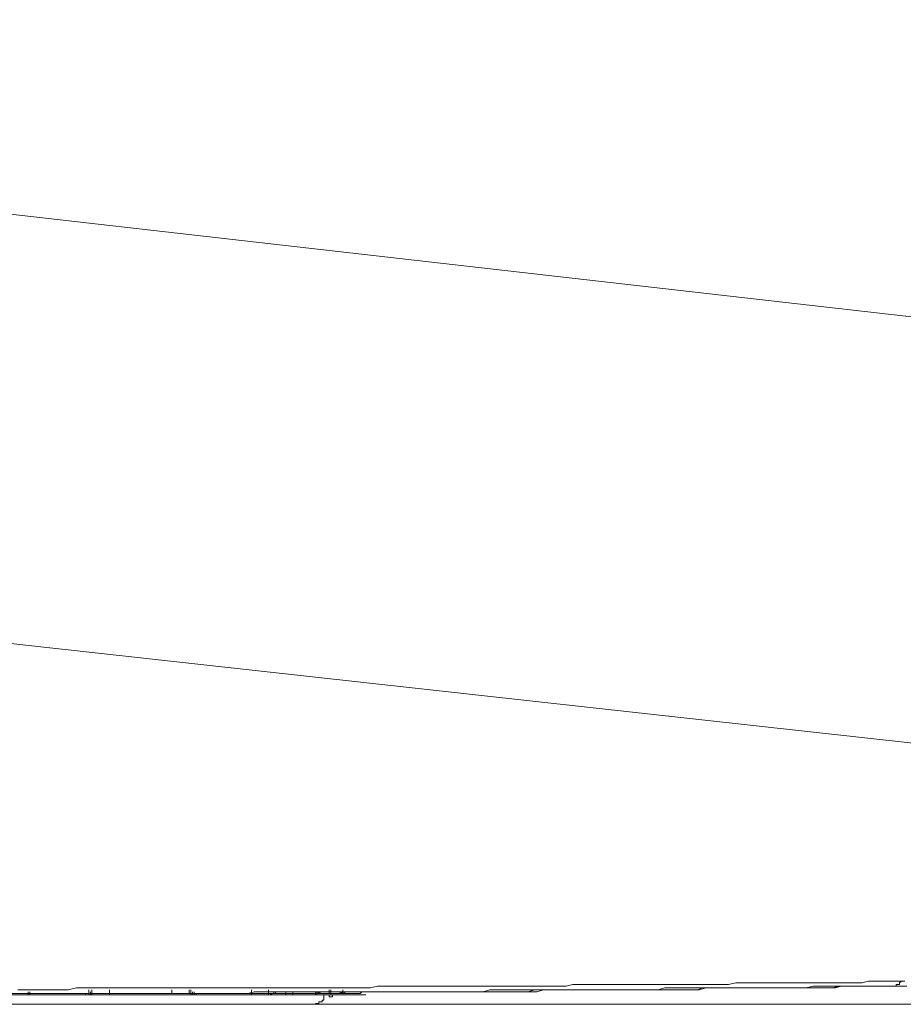
# Model space of a CAD drawing. Units: inches. Extents: x -1652 to 1570, y -1288 to 455.
# Drawn here: x -58 to -5, y -447 to -388 of the extents above; entities that cross this region are included whole.
import ezdxf

# ---------------------------------------------------------------- set-up
doc = ezdxf.new("R2010")
doc.units = ezdxf.units.IN
doc.header["$MEASUREMENT"] = 0
doc.layers.add('图层 1', color=7, linetype='Continuous')

msp = doc.modelspace()

# ---------------------------------------------------------------- linework, layer by layer
at = {"layer": '图层 1', "color": 7, "lineweight": 9}
for points in [[(100.528, -417.254), (-160.352, -387.527)], [(101.563, -442.535), (-162.118, -413.419)], [(-47.005, -445.531), (-46.583, -445.531), (-46.185, -445.531), (-45.763, -445.531), (-45.353, -445.531), (-44.917, -445.531), (-44.526, -445.531), (-44.217, -445.531), (-43.788, -445.531), (-43.385, -445.531), (-42.968, -445.531), (-42.565, -445.531), (-42.148, -445.531), (-41.738, -445.531), (-41.316, -445.531), (-40.9, -445.531), (-40.471, -445.531), (-40.168, -445.531), (-39.77, -445.531), (-39.342, -445.531), (-38.932, -445.531), (-38.522, -445.531), (-38.086, -445.531), (-37.683, -445.531), (-37.273, -445.531), (-36.844, -445.531), (-36.554, -445.531), (-36.137, -445.43), (-35.715, -445.43), (-35.305, -445.43), (-34.87, -445.43), (-34.485, -445.43), (-34.05, -445.43), (-33.64, -445.43), (-33.236, -445.43), (-32.92, -445.43), (-32.51, -445.43), (-32.088, -445.43), (-31.691, -445.43), (-31.268, -445.43), (-30.852, -445.43), (-30.423, -445.43), (-30.013, -445.43), (-29.603, -445.43), (-29.294, -445.43), (-28.871, -445.43), (-28.474, -445.43), (-28.057, -445.43), (-27.635, -445.43), (-27.225, -445.43), (-26.815, -445.43), (-26.386, -445.43), (-25.97, -445.43), (-25.667, -445.43), (-25.257, -445.43), (-24.841, -445.43), (-24.437, -445.323), (-24.008, -445.323), (-23.592, -445.323), (-23.188, -445.323), (-22.753, -445.323), (-22.349, -445.323), (-22.04, -445.323), (-21.624, -445.323), (-21.22, -445.323), (-20.804, -445.323), (-20.375, -445.323), (-19.971, -445.323), (-19.555, -445.323), (-19.126, -445.323), (-18.735, -445.323), (-18.306, -445.323), (-17.997, -445.323), (-17.587, -445.323), (-17.158, -445.323), (-16.767, -445.323), (-16.338, -445.323), (-15.928, -445.323), (-15.518, -445.323), (-15.108, -445.323), (-14.673, -445.222), (-14.37, -445.222), (-13.979, -445.222), (-13.544, -445.222), (-13.14, -445.222), (-12.711, -445.222), (-12.301, -445.222), (-11.891, -445.222), (-11.475, -445.222), (-11.052, -445.222), (-10.756, -445.222), (-10.327, -445.222), (-9.923, -445.222), (-9.507, -445.222), (-9.078, -445.222), (-8.687, -445.222), (-8.258, -445.222), (-7.854, -445.222), (-7.419, -445.222), (-7.11, -445.222), (-6.719, -445.121), (-6.29, -445.121), (-5.88, -445.121), (-5.47, -445.121), (-5.06, -445.121)], [(-4.852, -445.121), (-4.953, -445.121), (-5.06, -445.121)], [(-4.953, -445.323), (-4.852, -445.323), (-4.852, -445.222), (-4.732, -445.121)], [(-4.852, -445.121), (-4.732, -445.121), (-4.631, -445.121), (-4.53, -445.121)], [(-58.088, -445.853), (-57.57, -445.853), (-57.06, -445.853), (-56.542, -445.853), (-56.025, -445.853), (-55.502, -445.853), (-54.984, -445.853), (-54.354, -445.853), (-53.855, -445.853), (-53.325, -445.853), (-52.808, -445.853), (-52.297, -445.853), (-51.767, -445.853), (-51.275, -445.853), (-50.739, -445.853), (-50.209, -445.853), (-49.711, -445.853), (-49.188, -445.853), (-48.67, -445.853), (-48.141, -445.853), (-47.623, -445.853), (-47.112, -445.853)], [(-57.999, -445.853), (-57.57, -445.853), (-57.154, -445.853), (-56.643, -445.853), (-56.233, -445.853), (-55.722, -445.853), (-55.293, -445.853), (-54.877, -445.853), (-54.354, -445.853), (-53.956, -445.853), (-53.534, -445.853), (-53.016, -445.853), (-52.606, -445.853), (-52.095, -445.853), (-51.66, -445.853), (-51.275, -445.853), (-50.739, -445.853), (-50.336, -445.853), (-49.8, -445.853), (-49.402, -445.853), (-48.98, -445.853), (-48.462, -445.853), (-48.059, -445.853), (-47.623, -445.853), (-47.112, -445.853), (-46.684, -445.853), (-46.185, -445.853), (-45.763, -445.853), (-45.353, -445.853), (-44.835, -445.853), (-44.425, -445.853), (-43.997, -445.853), (-43.505, -445.853), (-43.076, -445.853), (-42.565, -445.853), (-42.148, -445.853), (-41.738, -445.853), (-41.209, -445.853), (-40.799, -445.853), (-40.363, -445.853), (-39.859, -445.853), (-39.442, -445.752), (-38.932, -445.752), (-38.522, -445.752), (-38.086, -445.752), (-37.582, -445.752), (-37.165, -445.752)], [(-57.69, -445.638), (-57.154, -445.638), (-56.75, -445.638), (-56.233, -445.638), (-55.722, -445.638), (-55.192, -445.638), (-54.663, -445.638), (-54.164, -445.531), (-53.634, -445.531), (-53.117, -445.531), (-52.606, -445.531), (-52.095, -445.531), (-51.559, -445.531), (-51.048, -445.531), (-50.531, -445.531), (-50.02, -445.531), (-49.509, -445.531), (-48.98, -445.531), (-48.563, -445.531), (-48.059, -445.531), (-47.522, -445.531), (-47.005, -445.531)], [(-57.06, -445.948), (-57.06, -445.752)], [(-56.959, -445.948), (-56.959, -445.752)], [(-54.265, -445.853), (-56.422, -445.853)], [(-53.855, -445.853), (-53.956, -445.853), (-54.057, -445.853), (-54.164, -445.853), (-54.265, -445.853)], [(-53.855, -445.853), (-53.742, -445.853), (-53.634, -445.853), (-53.534, -445.853), (-53.433, -445.853)], [(-53.855, -445.948), (-53.742, -445.948), (-53.634, -445.948), (-53.634, -445.853), (-53.534, -445.853), (-53.433, -445.853)], [(-53.433, -445.853), (-53.433, -445.638)], [(-53.243, -445.853), (-53.325, -445.853), (-53.433, -445.853)], [(-53.325, -445.948), (-53.433, -445.948), (-53.433, -445.853)], [(-53.325, -445.948), (-53.325, -445.752)], [(-53.325, -445.948), (-53.325, -445.752)], [(-53.325, -445.948), (-53.243, -445.948), (-53.243, -445.853)], [(-53.243, -445.853), (-53.243, -445.638)], [(-52.196, -445.853), (-52.196, -445.638)], [(-52.196, -445.853), (-52.196, -445.948)], [(-52.196, -445.853), (-52.196, -445.948)], [(-49.711, -445.853), (-52.196, -445.853)], [(-51.471, -445.853), (-52.196, -445.853)], [(-52.095, -445.853), (-51.976, -445.853)], [(-49.509, -445.853), (-51.471, -445.853)], [(-49.711, -445.853), (-49.509, -445.853)], [(-49.509, -445.853), (-49.402, -445.853), (-49.289, -445.853), (-49.188, -445.853), (-49.08, -445.853)], [(-48.879, -445.853), (-49.509, -445.853)], [(-49.08, -445.853), (-49.188, -445.853), (-49.289, -445.853), (-49.402, -445.853), (-49.509, -445.853)], [(-49.08, -445.853), (-48.98, -445.853), (-48.879, -445.853), (-48.771, -445.853), (-48.67, -445.853), (-48.563, -445.853)], [(-49.08, -445.853), (-48.98, -445.853), (-48.879, -445.853), (-48.771, -445.853)], [(-48.67, -445.853), (-48.771, -445.853), (-48.879, -445.853)], [(-48.67, -445.853), (-48.771, -445.853)], [(-48.67, -445.853), (-48.563, -445.853)], [(-48.462, -445.853), (-48.67, -445.853)], [(-48.563, -445.853), (-48.67, -445.853)], [(-47.832, -445.853), (-48.563, -445.853)], [(-48.462, -445.853), (-48.563, -445.853)], [(-48.462, -445.853), (-48.462, -445.638)], [(-46.375, -445.853), (-47.832, -445.853)], [(-47.422, -445.853), (-47.422, -445.638)], [(-47.422, -445.853), (-47.422, -445.638)], [(-47.422, -445.948), (-47.314, -445.948), (-47.314, -445.853), (-47.213, -445.853), (-47.112, -445.853), (-47.112, -445.752)], [(-47.314, -445.853), (-47.422, -445.853)], [(-47.314, -445.853), (-47.314, -445.638)], [(-47.213, -445.853), (-47.314, -445.853)], [(-44.917, -445.853), (-47.314, -445.853)], [(-47.213, -445.948), (-47.213, -445.752)], [(-47.213, -445.948), (-47.213, -445.752)], [(-47.112, -445.853), (-47.213, -445.853)], [(-47.112, -445.853), (-46.684, -445.853), (-46.293, -445.853), (-45.883, -445.853), (-45.454, -445.853), (-45.037, -445.853), (-44.615, -445.853), (-44.325, -445.853), (-43.896, -445.853), (-43.505, -445.752), (-43.076, -445.752), (-42.659, -445.752), (-42.237, -445.752), (-41.82, -445.752), (-41.392, -445.752), (-41, -445.752), (-40.691, -445.752), (-40.281, -445.752), (-39.859, -445.752), (-39.442, -445.752), (-39.039, -445.752), (-38.604, -445.752), (-38.213, -445.752), (-37.784, -445.752), (-37.374, -445.752), (-37.065, -445.752), (-36.636, -445.752), (-36.245, -445.752), (-35.816, -445.752), (-35.406, -445.752), (-34.996, -445.752), (-34.586, -445.752), (-34.157, -445.752), (-33.848, -445.752), (-33.457, -445.752), (-33.028, -445.752), (-32.611, -445.752), (-32.189, -445.752), (-31.779, -445.752), (-31.363, -445.752), (-30.959, -445.752), (-30.543, -445.752), (-30.24, -445.752), (-29.811, -445.752), (-29.395, -445.638), (-28.991, -445.638), (-28.575, -445.638), (-28.165, -445.638), (-27.742, -445.638), (-27.326, -445.638), (-26.897, -445.638), (-26.594, -445.638), (-26.197, -445.638), (-25.774, -445.638), (-25.358, -445.638), (-24.948, -445.638), (-24.538, -445.638), (-24.109, -445.638), (-23.68, -445.638), (-23.289, -445.638), (-22.98, -445.638), (-22.551, -445.638), (-22.141, -445.638), (-21.743, -445.638), (-21.321, -445.638), (-20.892, -445.638), (-20.495, -445.638), (-20.072, -445.638), (-19.763, -445.638), (-19.347, -445.638), (-18.924, -445.531), (-18.527, -445.531), (-18.098, -445.531), (-17.694, -445.531), (-17.278, -445.531), (-16.855, -445.531), (-16.439, -445.531), (-16.13, -445.531), (-15.72, -445.531), (-15.31, -445.531), (-14.9, -445.531), (-14.477, -445.531), (-14.061, -445.531), (-13.632, -445.531), (-13.241, -445.531), (-12.812, -445.531), (-12.522, -445.531), (-12.093, -445.531), (-11.683, -445.531), (-11.267, -445.531), (-10.844, -445.531), (-10.447, -445.531), (-10.024, -445.43), (-9.614, -445.43), (-9.179, -445.43), (-8.876, -445.43), (-8.485, -445.43), (-8.05, -445.43), (-7.646, -445.43), (-7.23, -445.43), (-6.82, -445.43), (-6.397, -445.43), (-5.981, -445.43), (-5.653, -445.43), (-5.268, -445.43)], [(-47.112, -445.948), (-47.112, -445.752)], [(-47.005, -445.853), (-47.112, -445.853)], [(-47.005, -445.948), (-47.005, -445.853), (-46.911, -445.853)], [(-44.735, -445.853), (-46.375, -445.853)], [(-44.917, -445.853), (-44.615, -445.853)], [(-44.217, -445.853), (-44.325, -445.853), (-44.425, -445.853), (-44.526, -445.853), (-44.615, -445.853), (-44.735, -445.853)], [(-44.615, -445.853), (-44.526, -445.853), (-44.425, -445.853), (-44.325, -445.853), (-44.217, -445.853)], [(-44.325, -445.853), (-44.425, -445.853), (-44.526, -445.853), (-44.615, -445.853)], [(-43.896, -445.853), (-43.997, -445.853), (-44.097, -445.853), (-44.217, -445.853), (-44.325, -445.853)], [(-44.217, -445.853), (-44.097, -445.853), (-43.997, -445.853), (-43.896, -445.853), (-43.788, -445.853)], [(-44.217, -445.853), (-44.097, -445.853), (-43.997, -445.853), (-43.896, -445.853), (-43.788, -445.853)], [(-43.896, -445.853), (-43.788, -445.853)], [(-43.896, -445.853), (-43.788, -445.853), (-43.687, -445.853)], [(-42.458, -445.853), (-43.788, -445.853)], [(-43.687, -445.853), (-43.788, -445.853)], [(-43.687, -445.853), (-43.687, -445.638)], [(-43.687, -445.948), (-43.687, -445.752)], [(-43.687, -445.948), (-43.687, -445.752)], [(-43.687, -445.948), (-43.687, -445.752)], [(-42.659, -445.853), (-42.659, -445.638)], [(-42.659, -445.948), (-42.659, -445.752)], [(-42.659, -445.948), (-42.659, -445.752)], [(-42.659, -445.948), (-42.565, -445.948), (-42.458, -445.853), (-42.338, -445.853), (-42.338, -445.752)], [(-42.458, -445.853), (-42.565, -445.853)], [(-42.458, -445.853), (-42.565, -445.853)], [(-42.458, -445.853), (-42.338, -445.853)], [(-42.338, -445.853), (-42.458, -445.853)], [(-41.209, -445.853), (-42.458, -445.853)], [(-42.338, -445.853), (-42.237, -445.853), (-42.237, -445.752)], [(-42.338, -445.853), (-42.237, -445.853), (-42.148, -445.853)], [(-42.237, -445.853), (-42.338, -445.853)], [(-42.148, -445.853), (-42.237, -445.853)], [(-40.168, -445.853), (-42.148, -445.853)], [(-42.029, -445.853), (-42.148, -445.853)], [(-41.619, -445.948), (-41.619, -445.752)], [(-41.209, -445.948), (-41.209, -445.752)], [(-41, -445.853), (-41.209, -445.853)], [(-40.799, -445.853), (-41, -445.853)], [(-40.572, -445.853), (-40.799, -445.853)], [(-40.363, -445.853), (-40.572, -445.853)], [(-40.168, -445.853), (-40.363, -445.853)], [(-39.979, -445.853), (-40.168, -445.853)], [(-40.168, -445.853), (-39.979, -445.853)], [(-39.979, -445.853), (-39.859, -445.853), (-39.77, -445.853)], [(-39.543, -445.853), (-39.651, -445.853), (-39.77, -445.853), (-39.859, -445.853), (-39.979, -445.853)], [(-39.77, -445.853), (-39.979, -445.853)], [(-39.859, -445.948), (-39.859, -445.752)], [(-39.859, -445.948), (-39.859, -445.752)], [(-39.77, -445.948), (-39.77, -445.752)], [(-39.77, -445.948), (-39.77, -445.752)], [(-39.77, -445.948), (-39.77, -445.752)], [(-39.77, -445.948), (-39.77, -445.752)], [(-39.77, -445.853), (-39.651, -445.853), (-39.543, -445.853), (-39.442, -445.853)], [(-39.77, -445.948), (-39.77, -445.853)], [(-39.543, -445.853), (-39.77, -445.853)], [(-39.14, -445.853), (-39.234, -445.853), (-39.342, -445.853), (-39.442, -445.853), (-39.543, -445.853)], [(-39.342, -445.853), (-39.543, -445.853)], [(-39.234, -445.853), (-39.342, -445.853), (-39.442, -445.853)], [(-39.14, -445.853), (-39.342, -445.853)], [(-39.234, -445.853), (-39.14, -445.853), (-39.039, -445.853), (-38.932, -445.853)], [(-39.039, -445.853), (-39.14, -445.853)], [(-38.711, -445.853), (-38.831, -445.853), (-38.932, -445.853), (-39.039, -445.853), (-39.14, -445.853)], [(-39.039, -445.853), (-39.039, -445.638)], [(-39.039, -445.853), (-39.039, -445.638)], [(-38.932, -445.853), (-38.932, -445.638)], [(-38.932, -445.853), (-38.932, -445.638)], [(-38.932, -445.948), (-38.932, -445.752)], [(-38.932, -445.948), (-38.932, -445.752)], [(-38.932, -445.948), (-38.932, -445.752)], [(-37.683, -445.853), (-37.784, -445.853), (-37.903, -445.853), (-38.011, -445.853), (-38.086, -445.853), (-38.213, -445.853), (-38.313, -445.853), (-38.402, -445.853), (-38.522, -445.853), (-38.604, -445.853), (-38.711, -445.853), (-38.831, -445.853), (-38.932, -445.853)], [(-38.711, -445.853), (-38.604, -445.853), (-38.522, -445.853), (-38.402, -445.853), (-38.313, -445.853), (-38.213, -445.853)], [(-38.522, -445.853), (-38.011, -445.752)], [(-38.213, -445.853), (-38.213, -445.638)], [(-38.213, -445.853), (-38.086, -445.853), (-38.086, -445.752)], [(-38.213, -445.853), (-38.086, -445.853), (-38.086, -445.752), (-38.011, -445.752)], [(-38.086, -445.853), (-38.086, -445.752)], [(-38.011, -445.752), (-37.903, -445.752), (-37.784, -445.752), (-37.683, -445.752)], [(-37.903, -445.752), (-34.157, -445.752)], [(-37.582, -445.752), (-37.683, -445.752)], [(-36.446, -445.752), (-36.554, -445.752), (-36.636, -445.752), (-36.762, -445.752), (-36.844, -445.752), (-36.951, -445.752), (-37.065, -445.752), (-37.165, -445.853), (-37.273, -445.853), (-37.374, -445.853), (-37.475, -445.853), (-37.582, -445.853), (-37.683, -445.853)], [(-37.475, -445.752), (-37.582, -445.752)], [(-37.374, -445.752), (-37.475, -445.752)], [(-37.273, -445.752), (-37.374, -445.752)], [(-37.165, -445.752), (-37.273, -445.752)], [(-36.245, -445.752), (-37.165, -445.752)], [(-35.406, -445.752), (-36.245, -445.752)], [(-35.614, -445.752), (-36.137, -445.752)], [(-34.485, -445.752), (-35.406, -445.752)], [(-34.87, -445.752), (-34.788, -445.752), (-34.687, -445.752), (-34.586, -445.752), (-34.485, -445.752), (-34.378, -445.752), (-34.258, -445.752)], [(-33.64, -445.752), (-34.485, -445.752)], [(-34.258, -445.752), (-33.949, -445.752), (-33.64, -445.752)], [(-32.719, -445.752), (-33.64, -445.752)], [(-32.719, -445.752), (-33.64, -445.752)], [(-31.88, -445.752), (-32.719, -445.752)], [(-31.88, -445.752), (-32.719, -445.752)], [(-30.959, -445.752), (-31.88, -445.752)], [(-30.959, -445.752), (-31.88, -445.752)], [(-30.543, -445.752), (-30.959, -445.752)], [(-30.013, -445.752), (-30.959, -445.752)], [(-30.322, -445.752), (-30.543, -445.752)], [(-30.013, -445.752), (-30.322, -445.752)], [(-29.193, -445.752), (-30.013, -445.752)], [(-29.811, -445.752), (-30.013, -445.752)], [(-29.603, -445.752), (-29.811, -445.752)], [(-29.395, -445.752), (-29.603, -445.752)], [(-29.193, -445.752), (-29.395, -445.752)], [(-28.266, -445.752), (-29.193, -445.752)], [(-28.991, -445.752), (-29.193, -445.752)], [(-28.783, -445.752), (-28.991, -445.752)], [(-28.575, -445.752), (-28.783, -445.752)], [(-28.266, -445.752), (-28.575, -445.752)], [(-28.266, -445.752), (-27.944, -445.752), (-27.534, -445.752), (-27.118, -445.752), (-26.714, -445.638), (-26.386, -445.638), (-25.97, -445.638), (-25.566, -445.638), (-25.137, -445.638), (-24.841, -445.638), (-24.437, -445.638), (-24.008, -445.638), (-23.592, -445.638), (-23.289, -445.638), (-22.873, -445.638), (-22.444, -445.638), (-22.04, -445.638), (-21.624, -445.638), (-21.321, -445.638), (-20.892, -445.638), (-20.495, -445.638), (-20.072, -445.638), (-19.763, -445.638), (-19.347, -445.638), (-18.924, -445.638), (-18.527, -445.638), (-18.218, -445.638), (-17.795, -445.638), (-17.366, -445.638), (-16.969, -445.638), (-16.666, -445.531), (-16.237, -445.531), (-15.821, -445.531), (-15.436, -445.531), (-15.108, -445.531), (-14.673, -445.531), (-14.269, -445.531), (-13.853, -445.531), (-13.544, -445.531), (-13.14, -445.531), (-12.711, -445.531), (-12.301, -445.531), (-11.992, -445.531), (-11.582, -445.531), (-11.172, -445.531), (-10.756, -445.531), (-10.447, -445.531), (-10.024, -445.531), (-9.614, -445.531), (-9.179, -445.531), (-8.876, -445.531), (-8.485, -445.43), (-8.05, -445.43), (-7.646, -445.43), (-7.23, -445.43), (-6.921, -445.43), (-6.498, -445.43), (-6.088, -445.43), (-5.653, -445.43), (-5.35, -445.43), (-4.953, -445.43), (-4.53, -445.43)], [(-28.165, -445.752), (-28.266, -445.752)], [(-28.057, -445.752), (-28.165, -445.752)], [(-27.944, -445.752), (-28.057, -445.752)], [(-27.742, -445.752), (-27.944, -445.752)], [(-27.635, -445.752), (-27.742, -445.752)], [(-27.534, -445.752), (-27.635, -445.752)], [(-27.326, -445.752), (-27.534, -445.752)], [(-27.225, -445.752), (-27.326, -445.752)], [(-27.118, -445.752), (-27.225, -445.752)], [(-26.897, -445.752), (-27.118, -445.752)], [(-26.815, -445.752), (-26.897, -445.752)], [(-26.714, -445.752), (-26.815, -445.752)], [(-26.594, -445.752), (-26.714, -445.752)], [(-26.594, -445.752), (-26.197, -445.638), (-25.774, -445.638), (-25.478, -445.638), (-25.049, -445.638), (-24.639, -445.638), (-24.21, -445.638), (-23.901, -445.638), (-23.497, -445.638), (-23.081, -445.638), (-22.671, -445.638), (-22.349, -445.638), (-21.952, -445.638), (-21.523, -445.638), (-21.113, -445.638), (-20.804, -445.638), (-20.375, -445.638), (-19.971, -445.638), (-19.555, -445.638), (-19.246, -445.638), (-18.823, -445.638), (-18.426, -445.638), (-17.997, -445.638), (-17.694, -445.638), (-17.278, -445.638), (-16.855, -445.638), (-16.439, -445.531), (-16.13, -445.531), (-15.72, -445.531), (-15.31, -445.531), (-14.9, -445.531), (-14.572, -445.531), (-14.168, -445.531), (-13.752, -445.531), (-13.348, -445.531), (-13.033, -445.531), (-12.604, -445.531), (-12.213, -445.531), (-11.784, -445.531), (-11.475, -445.531), (-11.052, -445.531), (-10.636, -445.531), (-10.245, -445.531), (-9.923, -445.531), (-9.507, -445.531), (-9.078, -445.531), (-8.687, -445.531), (-8.359, -445.43), (-7.949, -445.43), (-7.545, -445.43), (-7.11, -445.43), (-6.82, -445.43), (-6.397, -445.43), (-5.981, -445.43), (-5.577, -445.43), (-5.268, -445.43), (-4.852, -445.43), (-4.429, -445.43)], [(-5.268, -445.43), (-5.161, -445.43), (-5.06, -445.43), (-5.06, -445.323), (-4.953, -445.323)], [(-52.196, -445.948), (-62.635, -445.948)], [(-57.06, -445.948), (-56.959, -445.948), (-56.851, -445.948)], [(-56.959, -445.948), (-57.06, -445.948)], [(-57.06, -445.948), (-56.959, -445.948)], [(-56.851, -445.948), (-56.959, -445.948)], [(-56.851, -445.948), (-56.959, -445.948)], [(-54.265, -445.948), (-56.851, -445.948)], [(-54.265, -445.948), (-54.164, -445.948), (-54.057, -445.948), (-53.855, -445.948), (-53.742, -445.948)], [(-54.265, -445.948), (-54.164, -445.948), (-54.057, -445.948), (-53.956, -445.948), (-53.855, -445.948)], [(-53.325, -445.948), (-53.433, -445.948), (-53.534, -445.948), (-53.634, -445.948), (-53.742, -445.948)], [(-52.095, -445.948), (-52.196, -445.948)], [(-51.275, -445.948), (-52.196, -445.948)], [(-51.976, -445.948), (-52.095, -445.948)], [(-51.868, -445.948), (-51.976, -445.948)], [(-50.531, -445.948), (-51.559, -445.948)], [(-49.591, -445.948), (-50.531, -445.948)], [(-48.563, -445.948), (-49.591, -445.948)], [(-49.509, -445.948), (-49.402, -445.948), (-49.289, -445.948), (-49.188, -445.948), (-49.08, -445.948)], [(-49.08, -445.948), (-48.98, -445.948), (-48.879, -445.948), (-48.771, -445.948), (-48.67, -445.948)], [(-47.522, -445.948), (-48.563, -445.948)], [(-46.494, -445.948), (-47.522, -445.948)], [(-47.314, -445.948), (-47.213, -445.948)], [(-47.213, -445.948), (-47.112, -445.948)], [(-47.213, -445.948), (-47.112, -445.948)], [(-47.213, -445.948), (-47.112, -445.948)], [(-44.615, -445.948), (-47.112, -445.948)], [(-46.684, -445.948), (-47.005, -445.948)], [(-36.844, -445.948), (-46.494, -445.948)], [(-44.217, -445.948), (-44.425, -445.948), (-44.615, -445.948)], [(-44.615, -445.948), (-44.526, -445.948), (-44.425, -445.948), (-44.325, -445.948)], [(-44.325, -445.948), (-44.217, -445.948), (-44.097, -445.948), (-43.997, -445.948), (-43.896, -445.948)], [(-43.687, -445.948), (-43.788, -445.948), (-43.896, -445.948), (-43.997, -445.948), (-44.097, -445.948), (-44.217, -445.948)], [(-43.687, -445.948), (-43.788, -445.948)], [(-41.619, -445.948), (-42.565, -445.948)], [(-42.565, -445.948), (-42.458, -445.948), (-42.338, -445.948)], [(-42.338, -445.948), (-42.237, -445.948)], [(-41.619, -445.948), (-40.691, -445.948)], [(-41.316, -445.948), (-41.209, -445.948)], [(-39.979, -445.948), (-40.691, -445.948)], [(-39.543, -445.948), (-39.979, -445.948)], [(-39.859, -446.458), (-39.77, -446.458), (-39.651, -446.458), (-39.651, -446.37), (-39.543, -446.37), (-39.442, -446.37), (-39.442, -446.257), (-39.342, -446.257), (-39.342, -446.143), (-39.342, -446.061), (-39.342, -445.948)], [(-39.77, -445.948), (-39.859, -445.948)], [(-39.442, -445.948), (-39.859, -445.948)], [(-39.14, -445.948), (-39.234, -445.948), (-39.342, -445.948), (-39.442, -445.948)], [(-38.932, -446.061), (-39.039, -446.061), (-39.039, -445.948), (-39.14, -445.948), (-39.234, -445.948), (-39.342, -445.948)], [(-38.932, -445.948), (-39.039, -445.948), (-39.14, -445.948)], [(-38.932, -446.061), (-38.831, -446.061), (-38.831, -445.948)], [(-53.704, -446.509), (-100.09, -446.509), (-146.469, -446.509), (-192.867, -446.509), (-239.247, -446.509)], [(45.52, -446.509), (20.713, -446.509), (-4.089, -446.509), (-16.496, -446.509), (-28.903, -446.509), (-41.297, -446.509), (-53.704, -446.509)]]:
    msp.add_lwpolyline(points, dxfattribs=at)

doc.saveas('drawing.dxf')
